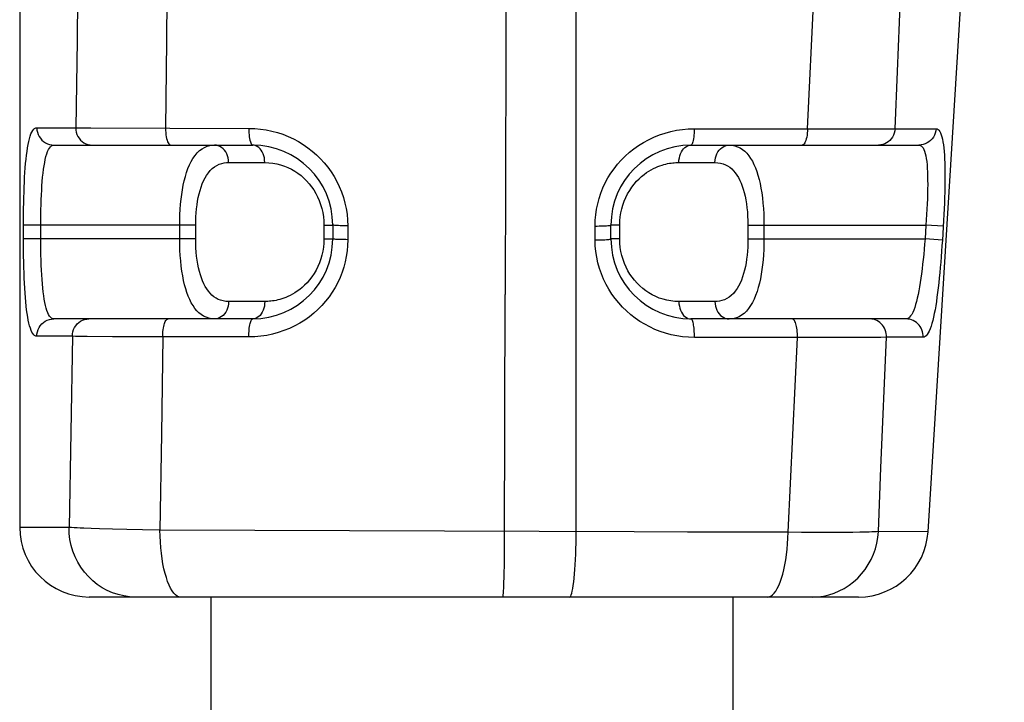
# Model space of a CAD drawing. Units: millimetres. Extents: x -117 to 57, y -138 to 250.
# Drawn here: x -5 to 9, y 167 to 176 of the extents above; entities that cross this region are included whole.
import ezdxf

# ---------------------------------------------------------------- set-up
doc = ezdxf.new("R2010")
doc.units = ezdxf.units.MM
doc.header["$LTSCALE"] = 16.335
doc.layers.get('0').update_dxf_attribs({"linetype": 'CONTINUOUS'})
doc.layers.add('RACCORDO', color=7, linetype='CONTINUOUS')
doc.layers.add('SUPERFICI', color=7, linetype='CONTINUOUS')

msp = doc.modelspace()

# ---------------------------------------------------------------- linework, layer by layer
at = {"color": 7, "linetype": 'CONTINUOUS'}
for p, q in [((-2.338, 168.196), (-2.338, 146.932)), ((5.162, 168.196), (5.162, 146.932))]:
    msp.add_line(p, q, dxfattribs=at)
at = {"layer": 'RACCORDO', "color": 7, "linetype": 'CONTINUOUS'}
for p, q in [((-5.088, 208.596), (-5.088, 169.196)), ((-4.596, 174.696), (-1.738, 174.696)), ((4.562, 174.696), (7.839, 174.696)), ((-0.588, 173.546), (-0.588, 173.346)), ((3.412, 173.346), (3.412, 173.546)), ((-1.738, 172.196), (-4.597, 172.196)), ((7.653, 172.196), (4.562, 172.196)), ((6.972, 168.196), (-4.088, 168.196))]:
    msp.add_line(p, q, dxfattribs=at)
at = {"layer": 'RACCORDO', "color": 253, "linetype": 'CONTINUOUS'}
for p, q in [((2.912, 169.135), (2.912, 197.413)), ((-4.247, 177.446), (-4.264, 176.199)), ((-2.964, 177.465), (-2.978, 176.191)), ((6.238, 174.931), (6.359, 177.431)), ((7.53, 175.755), (7.602, 177.431)), ((-4.264, 176.199), (-4.283, 174.946)), ((-2.978, 176.191), (-2.993, 174.938)), ((7.496, 174.931), (7.53, 175.755)), ((-4.842, 174.946), (-4.283, 174.946)), ((-4.283, 174.946), (-4.244, 174.945)), ((-4.244, 174.945), (-4.065, 174.943)), ((-4.065, 174.943), (-1.795, 174.937)), ((4.609, 174.931), (6.238, 174.931)), ((6.238, 174.931), (6.678, 174.929)), ((6.678, 174.929), (7.231, 174.93)), ((7.231, 174.93), (7.425, 174.931)), ((7.425, 174.931), (7.496, 174.931)), ((7.496, 174.931), (8.085, 174.931)), ((-2.084, 174.446), (-1.565, 174.446)), ((4.389, 174.446), (4.907, 174.446)), ((-2.557, 173.546), (-5.034, 173.546)), ((-5.033, 173.263), (-5.034, 173.546)), ((-4.784, 173.27), (-4.785, 173.546)), ((-2.788, 173.346), (-2.788, 173.546)), ((-2.557, 173.346), (-2.557, 173.546)), ((-0.715, 173.546), (-0.588, 173.546)), ((-0.715, 173.546), (-0.715, 173.346)), ((3.538, 173.546), (3.412, 173.546)), ((3.538, 173.346), (3.538, 173.546)), ((5.381, 173.546), (7.939, 173.546)), ((5.381, 173.546), (5.381, 173.346)), ((5.612, 173.546), (5.612, 173.346)), ((7.939, 173.546), (7.927, 173.346)), ((8.188, 173.53), (7.939, 173.546)), ((8.193, 173.613), (8.176, 173.33)), ((-0.372, 173.536), (-0.372, 173.335)), ((3.184, 173.332), (3.184, 173.532)), ((-2.557, 173.346), (-5.034, 173.346)), ((-0.715, 173.346), (-0.588, 173.346)), ((3.538, 173.346), (3.412, 173.346)), ((5.381, 173.346), (7.927, 173.346)), ((8.176, 173.33), (7.927, 173.346)), ((-1.565, 172.446), (-2.084, 172.446)), ((1.883, 168.973), (1.893, 172.549)), ((4.907, 172.446), (4.389, 172.446)), ((-4.331, 171.946), (-4.843, 171.946)), ((-4.331, 171.946), (-4.355, 170.565)), ((-4.284, 171.945), (-4.331, 171.946)), ((-4.119, 171.943), (-4.284, 171.945)), ((-3.755, 171.94), (-4.119, 171.943)), ((-3.187, 171.937), (-3.755, 171.94)), ((-1.793, 171.936), (-3.187, 171.937)), ((-3.031, 171.937), (-3.051, 170.54)), ((6.386, 171.929), (4.612, 171.93)), ((5.959, 169.127), (6.094, 171.93)), ((6.798, 171.928), (6.386, 171.929)), ((7.127, 171.929), (6.798, 171.928)), ((7.29, 171.93), (7.127, 171.929)), ((7.371, 171.931), (7.29, 171.93)), ((7.294, 170.054), (7.371, 171.931)), ((7.899, 171.931), (7.371, 171.931)), ((-4.355, 170.565), (-4.379, 169.197)), ((-3.051, 170.54), (-3.072, 169.156)), ((7.258, 169.137), (7.294, 170.054)), ((-4.379, 169.197), (-5.088, 169.196)), ((-3.943, 169.176), (-4.06, 169.18)), ((-3.754, 169.17), (-3.943, 169.176)), ((-3.548, 169.165), (-3.754, 169.17)), ((-3.322, 169.16), (-3.548, 169.165)), ((-3.072, 169.156), (-3.322, 169.16)), ((3.747, 169.131), (-3.072, 169.156)), ((4.512, 169.128), (3.747, 169.131)), ((5.239, 169.127), (4.512, 169.128)), ((5.959, 169.127), (5.239, 169.127)), ((6.152, 169.125), (5.959, 169.127)), ((6.413, 169.123), (6.152, 169.125)), ((6.64, 169.123), (6.413, 169.123)), ((6.771, 169.124), (6.64, 169.123)), ((6.887, 169.125), (6.771, 169.124)), ((6.99, 169.127), (6.887, 169.125)), ((7.081, 169.129), (6.99, 169.127)), ((7.97, 169.134), (7.258, 169.137)), ((1.882, 168.813), (1.883, 168.973)), ((1.88, 168.663), (1.882, 168.813))]:
    msp.add_line(p, q, dxfattribs=at)
for points in [[(1.919, 199.848), (1.92, 196.433), (1.92, 193.019), (1.918, 189.606), (1.916, 186.193), (1.912, 182.781), (1.906, 179.37), (1.9, 175.959), (1.893, 172.549)], [(-5.034, 173.546), (-5.033, 173.627), (-5.033, 173.707), (-5.032, 173.786), (-5.03, 173.864), (-5.029, 173.941), (-5.026, 174.017), (-5.024, 174.091), (-5.02, 174.164), (-5.017, 174.234), (-5.013, 174.303), (-5.008, 174.369), (-5.003, 174.432), (-4.997, 174.493), (-4.99, 174.55), (-4.983, 174.604), (-4.976, 174.655), (-4.967, 174.703), (-4.958, 174.747), (-4.948, 174.787), (-4.937, 174.824), (-4.926, 174.856), (-4.914, 174.883), (-4.9, 174.905), (-4.887, 174.923), (-4.873, 174.936), (-4.858, 174.943), (-4.842, 174.946)], [(-4.842, 174.946), (-4.84, 174.913), (-4.834, 174.881), (-4.824, 174.85), (-4.809, 174.821), (-4.791, 174.794), (-4.77, 174.769), (-4.746, 174.747), (-4.719, 174.729), (-4.69, 174.715), (-4.66, 174.704), (-4.628, 174.698), (-4.596, 174.696)], [(-4.283, 174.946), (-4.281, 174.913), (-4.275, 174.881), (-4.265, 174.85), (-4.251, 174.821), (-4.234, 174.794), (-4.214, 174.769), (-4.19, 174.747), (-4.165, 174.729), (-4.137, 174.715), (-4.108, 174.704), (-4.077, 174.698), (-4.046, 174.696)], [(-2.993, 174.938), (-2.992, 174.906), (-2.989, 174.875), (-2.986, 174.845), (-2.982, 174.816), (-2.976, 174.79), (-2.97, 174.766), (-2.962, 174.745), (-2.954, 174.728), (-2.945, 174.714), (-2.936, 174.704), (-2.927, 174.698), (-2.917, 174.696)], [(-1.795, 174.937), (-1.709, 174.934), (-1.625, 174.927), (-1.543, 174.915), (-1.462, 174.898), (-1.382, 174.877), (-1.304, 174.851), (-1.228, 174.821), (-1.154, 174.786), (-1.082, 174.748), (-1.013, 174.706), (-0.946, 174.659), (-0.882, 174.61), (-0.821, 174.557), (-0.764, 174.5), (-0.71, 174.441), (-0.659, 174.378), (-0.612, 174.313), (-0.568, 174.245), (-0.528, 174.173), (-0.493, 174.099), (-0.461, 174.023), (-0.434, 173.944), (-0.412, 173.863), (-0.394, 173.782), (-0.382, 173.701), (-0.374, 173.618), (-0.372, 173.536)], [(-1.795, 174.937), (-1.794, 174.905), (-1.793, 174.874), (-1.79, 174.844), (-1.787, 174.816), (-1.783, 174.79), (-1.778, 174.766), (-1.772, 174.745), (-1.766, 174.728), (-1.759, 174.714), (-1.753, 174.704), (-1.745, 174.698), (-1.738, 174.696)], [(3.184, 173.532), (3.187, 173.614), (3.194, 173.694), (3.205, 173.773), (3.221, 173.852), (3.242, 173.929), (3.267, 174.005), (3.297, 174.079), (3.331, 174.152), (3.369, 174.223), (3.411, 174.291), (3.457, 174.357), (3.507, 174.42), (3.56, 174.481), (3.618, 174.538), (3.678, 174.592), (3.742, 174.643), (3.809, 174.691), (3.879, 174.734), (3.953, 174.774), (4.029, 174.811), (4.108, 174.842), (4.189, 174.869), (4.272, 174.892), (4.356, 174.909), (4.439, 174.921), (4.524, 174.929), (4.609, 174.931)], [(4.609, 174.931), (4.609, 174.9), (4.607, 174.869), (4.605, 174.84), (4.602, 174.813), (4.599, 174.787), (4.595, 174.764), (4.59, 174.744), (4.585, 174.727), (4.579, 174.713), (4.574, 174.704), (4.568, 174.698), (4.562, 174.696)], [(6.238, 174.931), (6.237, 174.899), (6.234, 174.869), (6.231, 174.84), (6.226, 174.812), (6.22, 174.787), (6.214, 174.764), (6.206, 174.744), (6.198, 174.727), (6.189, 174.713), (6.179, 174.704), (6.17, 174.698), (6.16, 174.696)], [(7.496, 174.931), (7.492, 174.9), (7.485, 174.869), (7.474, 174.84), (7.46, 174.812), (7.442, 174.787), (7.422, 174.764), (7.399, 174.744), (7.374, 174.727), (7.347, 174.713), (7.319, 174.704), (7.29, 174.698), (7.26, 174.696)], [(8.085, 174.931), (8.081, 174.899), (8.073, 174.869), (8.062, 174.84), (8.047, 174.812), (8.029, 174.787), (8.008, 174.764), (7.984, 174.744), (7.958, 174.727), (7.93, 174.713), (7.9, 174.704), (7.87, 174.698), (7.839, 174.696)], [(8.085, 174.931), (8.1, 174.928), (8.114, 174.921), (8.127, 174.909), (8.139, 174.892), (8.15, 174.871), (8.16, 174.846), (8.169, 174.816), (8.178, 174.782), (8.185, 174.744), (8.192, 174.702), (8.197, 174.656), (8.202, 174.606), (8.206, 174.553), (8.209, 174.497), (8.211, 174.438), (8.213, 174.375), (8.214, 174.309), (8.214, 174.241), (8.213, 174.169), (8.212, 174.095), (8.21, 174.018), (8.208, 173.94), (8.205, 173.859), (8.201, 173.778), (8.197, 173.696), (8.193, 173.613)], [(-4.785, 173.546), (-4.784, 173.62), (-4.784, 173.695), (-4.782, 173.768), (-4.781, 173.839), (-4.778, 173.91), (-4.775, 173.979), (-4.772, 174.046), (-4.768, 174.111), (-4.763, 174.174), (-4.758, 174.235), (-4.752, 174.293), (-4.745, 174.348), (-4.738, 174.399), (-4.729, 174.447), (-4.72, 174.491), (-4.71, 174.532), (-4.699, 174.57), (-4.687, 174.602), (-4.674, 174.631), (-4.66, 174.654), (-4.645, 174.672), (-4.63, 174.685), (-4.613, 174.693), (-4.596, 174.696)], [(-2.788, 173.546), (-2.787, 173.622), (-2.785, 173.698), (-2.781, 173.772), (-2.775, 173.845), (-2.768, 173.916), (-2.759, 173.985), (-2.748, 174.053), (-2.736, 174.119), (-2.722, 174.183), (-2.706, 174.245), (-2.688, 174.303), (-2.669, 174.358), (-2.647, 174.411), (-2.623, 174.459), (-2.597, 174.504), (-2.567, 174.546), (-2.535, 174.584), (-2.502, 174.616), (-2.467, 174.642), (-2.43, 174.663), (-2.393, 174.679), (-2.357, 174.689), (-2.322, 174.694), (-2.287, 174.696)], [(-2.084, 174.446), (-2.085, 174.478), (-2.091, 174.511), (-2.099, 174.541), (-2.111, 174.571), (-2.126, 174.598), (-2.143, 174.623), (-2.163, 174.644), (-2.185, 174.662), (-2.209, 174.677), (-2.234, 174.687), (-2.26, 174.694), (-2.287, 174.696)], [(-1.565, 174.446), (-1.567, 174.478), (-1.571, 174.511), (-1.578, 174.541), (-1.588, 174.571), (-1.601, 174.598), (-1.616, 174.623), (-1.633, 174.644), (-1.652, 174.662), (-1.672, 174.677), (-1.693, 174.687), (-1.716, 174.694), (-1.738, 174.696)], [(4.389, 174.446), (4.39, 174.478), (4.395, 174.511), (4.402, 174.541), (4.412, 174.571), (4.425, 174.598), (4.439, 174.623), (4.456, 174.644), (4.475, 174.662), (4.496, 174.677), (4.517, 174.687), (4.539, 174.694), (4.562, 174.696)], [(4.907, 174.446), (4.909, 174.478), (4.914, 174.511), (4.923, 174.541), (4.934, 174.571), (4.949, 174.598), (4.967, 174.623), (4.987, 174.644), (5.009, 174.662), (5.033, 174.677), (5.058, 174.687), (5.084, 174.694), (5.11, 174.696)], [(5.11, 174.696), (5.154, 174.693), (5.194, 174.685), (5.233, 174.673), (5.269, 174.655), (5.303, 174.634), (5.335, 174.608), (5.365, 174.578), (5.393, 174.543), (5.42, 174.505), (5.445, 174.463), (5.467, 174.417), (5.488, 174.368), (5.508, 174.316), (5.525, 174.262), (5.541, 174.203), (5.555, 174.142), (5.568, 174.077), (5.579, 174.009), (5.589, 173.937), (5.597, 173.863), (5.604, 173.786), (5.608, 173.707), (5.611, 173.627), (5.612, 173.546)], [(7.839, 174.696), (7.856, 174.693), (7.871, 174.686), (7.885, 174.673), (7.898, 174.656), (7.91, 174.634), (7.92, 174.608), (7.93, 174.577), (7.938, 174.542), (7.945, 174.503), (7.951, 174.46), (7.956, 174.413), (7.96, 174.363), (7.963, 174.309), (7.964, 174.253), (7.965, 174.193), (7.966, 174.129), (7.965, 174.063), (7.963, 173.994), (7.961, 173.923), (7.958, 173.849), (7.954, 173.774), (7.95, 173.698), (7.945, 173.622), (7.939, 173.546)], [(-2.557, 173.546), (-2.557, 173.606), (-2.554, 173.665), (-2.55, 173.723), (-2.545, 173.78), (-2.538, 173.835), (-2.53, 173.89), (-2.52, 173.943), (-2.508, 173.995), (-2.495, 174.045), (-2.48, 174.093), (-2.463, 174.138), (-2.444, 174.182), (-2.424, 174.223), (-2.401, 174.261), (-2.376, 174.296), (-2.349, 174.329), (-2.319, 174.358), (-2.287, 174.383), (-2.254, 174.404), (-2.219, 174.42), (-2.184, 174.432), (-2.15, 174.441), (-2.117, 174.445), (-2.084, 174.446)], [(-1.565, 174.446), (-1.506, 174.443), (-1.448, 174.437), (-1.392, 174.427), (-1.337, 174.413), (-1.283, 174.395), (-1.232, 174.374), (-1.182, 174.349), (-1.134, 174.322), (-1.088, 174.291), (-1.044, 174.257), (-1.002, 174.221), (-0.963, 174.182), (-0.926, 174.14), (-0.892, 174.097), (-0.861, 174.051), (-0.832, 174.002), (-0.806, 173.951), (-0.782, 173.898), (-0.762, 173.842), (-0.745, 173.784), (-0.732, 173.725), (-0.722, 173.666), (-0.716, 173.606), (-0.715, 173.546)], [(3.538, 173.546), (3.54, 173.606), (3.546, 173.664), (3.555, 173.722), (3.567, 173.779), (3.583, 173.834), (3.602, 173.889), (3.625, 173.942), (3.652, 173.995), (3.681, 174.044), (3.712, 174.091), (3.747, 174.135), (3.781, 174.176), (3.817, 174.212), (3.853, 174.245), (3.889, 174.274), (3.924, 174.3), (3.958, 174.322), (3.992, 174.342), (4.025, 174.359), (4.056, 174.374), (4.087, 174.387), (4.117, 174.399), (4.146, 174.408), (4.174, 174.417), (4.201, 174.424), (4.227, 174.429), (4.252, 174.434), (4.276, 174.438), (4.3, 174.441), (4.323, 174.443), (4.346, 174.445), (4.367, 174.446), (4.389, 174.446)], [(4.907, 174.446), (4.948, 174.443), (4.987, 174.437), (5.023, 174.428), (5.057, 174.414), (5.089, 174.397), (5.119, 174.377), (5.148, 174.353), (5.175, 174.326), (5.2, 174.296), (5.223, 174.264), (5.245, 174.228), (5.264, 174.189), (5.283, 174.149), (5.299, 174.106), (5.314, 174.06), (5.328, 174.012), (5.34, 173.961), (5.35, 173.908), (5.359, 173.852), (5.367, 173.794), (5.373, 173.734), (5.377, 173.673), (5.38, 173.61), (5.381, 173.546)], [(-0.372, 173.536), (-0.401, 173.536), (-0.43, 173.536), (-0.457, 173.537), (-0.482, 173.537), (-0.506, 173.538), (-0.527, 173.539), (-0.545, 173.54), (-0.56, 173.541), (-0.572, 173.542), (-0.581, 173.543), (-0.586, 173.545), (-0.588, 173.546)], [(3.184, 173.532), (3.215, 173.532), (3.244, 173.533), (3.273, 173.533), (3.299, 173.534), (3.324, 173.535), (3.346, 173.536), (3.366, 173.538), (3.382, 173.539), (3.395, 173.541), (3.404, 173.542), (3.41, 173.544), (3.412, 173.546)], [(-4.843, 171.946), (-4.858, 171.949), (-4.873, 171.956), (-4.887, 171.968), (-4.9, 171.985), (-4.912, 172.006), (-4.924, 172.031), (-4.935, 172.061), (-4.946, 172.095), (-4.956, 172.134), (-4.965, 172.176), (-4.973, 172.222), (-4.981, 172.272), (-4.988, 172.325), (-4.995, 172.381), (-5.001, 172.44), (-5.006, 172.503), (-5.011, 172.568), (-5.016, 172.637), (-5.019, 172.708), (-5.023, 172.782), (-5.026, 172.859), (-5.028, 172.937), (-5.03, 173.018), (-5.032, 173.099), (-5.033, 173.181), (-5.033, 173.263)], [(-4.597, 172.196), (-4.614, 172.198), (-4.63, 172.206), (-4.645, 172.219), (-4.659, 172.236), (-4.673, 172.258), (-4.685, 172.284), (-4.697, 172.315), (-4.708, 172.35), (-4.718, 172.389), (-4.727, 172.433), (-4.736, 172.48), (-4.743, 172.53), (-4.75, 172.584), (-4.756, 172.64), (-4.762, 172.7), (-4.767, 172.763), (-4.771, 172.829), (-4.775, 172.898), (-4.778, 172.97), (-4.78, 173.043), (-4.782, 173.118), (-4.784, 173.194), (-4.784, 173.27)], [(-2.287, 172.196), (-2.33, 172.198), (-2.371, 172.206), (-2.409, 172.219), (-2.445, 172.236), (-2.479, 172.258), (-2.511, 172.284), (-2.541, 172.314), (-2.57, 172.348), (-2.596, 172.387), (-2.621, 172.429), (-2.644, 172.474), (-2.665, 172.523), (-2.684, 172.575), (-2.701, 172.63), (-2.717, 172.688), (-2.732, 172.75), (-2.744, 172.815), (-2.756, 172.883), (-2.765, 172.955), (-2.773, 173.029), (-2.78, 173.106), (-2.784, 173.184), (-2.787, 173.264), (-2.788, 173.346)], [(-2.084, 172.446), (-2.124, 172.448), (-2.163, 172.454), (-2.199, 172.464), (-2.233, 172.477), (-2.265, 172.494), (-2.296, 172.515), (-2.324, 172.538), (-2.351, 172.565), (-2.376, 172.595), (-2.399, 172.628), (-2.421, 172.664), (-2.441, 172.702), (-2.459, 172.743), (-2.475, 172.786), (-2.49, 172.831), (-2.504, 172.88), (-2.516, 172.93), (-2.527, 172.984), (-2.536, 173.04), (-2.544, 173.098), (-2.55, 173.158), (-2.554, 173.219), (-2.556, 173.282), (-2.557, 173.346)], [(-0.372, 173.335), (-0.374, 173.254), (-0.381, 173.174), (-0.393, 173.095), (-0.409, 173.018), (-0.429, 172.941), (-0.454, 172.866), (-0.483, 172.792), (-0.516, 172.719), (-0.554, 172.649), (-0.596, 172.581), (-0.641, 172.515), (-0.691, 172.451), (-0.743, 172.391), (-0.8, 172.333), (-0.86, 172.279), (-0.923, 172.228), (-0.99, 172.18), (-1.06, 172.136), (-1.133, 172.096), (-1.21, 172.059), (-1.289, 172.027), (-1.37, 171.999), (-1.453, 171.977), (-1.537, 171.959), (-1.621, 171.946), (-1.707, 171.939), (-1.793, 171.936)], [(-0.715, 173.346), (-0.717, 173.286), (-0.722, 173.228), (-0.731, 173.17), (-0.743, 173.114), (-0.759, 173.059), (-0.778, 173.004), (-0.801, 172.951), (-0.827, 172.899), (-0.856, 172.849), (-0.887, 172.802), (-0.921, 172.758), (-0.956, 172.717), (-0.992, 172.681), (-1.028, 172.648), (-1.063, 172.619), (-1.098, 172.593), (-1.133, 172.571), (-1.167, 172.551), (-1.2, 172.533), (-1.232, 172.518), (-1.262, 172.505), (-1.292, 172.493), (-1.321, 172.484), (-1.349, 172.475), (-1.376, 172.468), (-1.402, 172.462), (-1.428, 172.458), (-1.452, 172.454), (-1.476, 172.451), (-1.499, 172.449), (-1.522, 172.447), (-1.544, 172.446), (-1.565, 172.446)], [(-0.372, 173.335), (-0.401, 173.336), (-0.43, 173.336), (-0.457, 173.337), (-0.482, 173.337), (-0.505, 173.338), (-0.526, 173.339), (-0.545, 173.34), (-0.56, 173.341), (-0.572, 173.342), (-0.581, 173.343), (-0.586, 173.345), (-0.588, 173.346)], [(3.184, 173.332), (3.215, 173.332), (3.245, 173.333), (3.273, 173.333), (3.3, 173.334), (3.324, 173.335), (3.346, 173.336), (3.366, 173.338), (3.382, 173.339), (3.395, 173.341), (3.404, 173.342), (3.41, 173.344), (3.412, 173.346)], [(4.612, 171.93), (4.526, 171.933), (4.442, 171.94), (4.359, 171.952), (4.278, 171.969), (4.198, 171.991), (4.12, 172.016), (4.044, 172.046), (3.97, 172.081), (3.898, 172.119), (3.828, 172.161), (3.761, 172.208), (3.697, 172.257), (3.636, 172.31), (3.578, 172.367), (3.524, 172.426), (3.473, 172.488), (3.426, 172.554), (3.382, 172.622), (3.342, 172.693), (3.306, 172.768), (3.274, 172.844), (3.247, 172.923), (3.225, 173.003), (3.207, 173.085), (3.195, 173.166), (3.187, 173.249), (3.184, 173.332)], [(4.389, 172.446), (4.33, 172.448), (4.272, 172.455), (4.215, 172.465), (4.161, 172.479), (4.107, 172.496), (4.056, 172.518), (4.006, 172.542), (3.958, 172.57), (3.912, 172.6), (3.868, 172.634), (3.826, 172.671), (3.787, 172.71), (3.751, 172.751), (3.717, 172.794), (3.685, 172.84), (3.656, 172.889), (3.63, 172.94), (3.606, 172.993), (3.586, 173.049), (3.569, 173.106), (3.556, 173.165), (3.546, 173.225), (3.54, 173.285), (3.538, 173.346)], [(5.381, 173.346), (5.38, 173.285), (5.378, 173.226), (5.374, 173.168), (5.369, 173.112), (5.362, 173.056), (5.354, 173.002), (5.344, 172.949), (5.332, 172.897), (5.319, 172.847), (5.304, 172.799), (5.287, 172.753), (5.268, 172.71), (5.247, 172.669), (5.225, 172.631), (5.2, 172.596), (5.172, 172.563), (5.142, 172.534), (5.111, 172.508), (5.077, 172.488), (5.042, 172.472), (5.008, 172.459), (4.974, 172.451), (4.94, 172.446), (4.907, 172.446)], [(5.612, 173.346), (5.611, 173.269), (5.608, 173.194), (5.604, 173.119), (5.599, 173.047), (5.592, 172.976), (5.583, 172.907), (5.572, 172.838), (5.56, 172.772), (5.546, 172.708), (5.53, 172.647), (5.512, 172.589), (5.492, 172.533), (5.47, 172.481), (5.447, 172.432), (5.42, 172.387), (5.391, 172.345), (5.359, 172.308), (5.326, 172.276), (5.29, 172.249), (5.253, 172.228), (5.217, 172.213), (5.181, 172.203), (5.146, 172.198), (5.11, 172.196)], [(7.927, 173.346), (7.921, 173.271), (7.915, 173.197), (7.908, 173.124), (7.901, 173.052), (7.893, 172.982), (7.885, 172.914), (7.877, 172.846), (7.868, 172.781), (7.859, 172.718), (7.849, 172.657), (7.838, 172.6), (7.828, 172.545), (7.816, 172.494), (7.805, 172.446), (7.792, 172.401), (7.779, 172.36), (7.765, 172.323), (7.751, 172.29), (7.736, 172.261), (7.72, 172.238), (7.704, 172.22), (7.688, 172.206), (7.671, 172.198), (7.653, 172.196)], [(8.176, 173.33), (8.17, 173.249), (8.165, 173.169), (8.159, 173.09), (8.153, 173.012), (8.146, 172.935), (8.139, 172.86), (8.132, 172.786), (8.124, 172.713), (8.116, 172.643), (8.108, 172.574), (8.099, 172.508), (8.09, 172.445), (8.081, 172.385), (8.071, 172.327), (8.06, 172.273), (8.05, 172.222), (8.038, 172.174), (8.026, 172.13), (8.014, 172.09), (8.001, 172.053), (7.988, 172.021), (7.974, 171.994), (7.959, 171.971), (7.945, 171.953), (7.93, 171.941), (7.915, 171.933), (7.899, 171.931)], [(-2.084, 172.446), (-2.085, 172.413), (-2.091, 172.381), (-2.099, 172.35), (-2.111, 172.321), (-2.126, 172.294), (-2.143, 172.269), (-2.163, 172.247), (-2.185, 172.229), (-2.209, 172.215), (-2.234, 172.204), (-2.26, 172.198), (-2.287, 172.196)], [(-1.565, 172.446), (-1.567, 172.413), (-1.571, 172.381), (-1.578, 172.35), (-1.588, 172.321), (-1.601, 172.294), (-1.616, 172.269), (-1.633, 172.247), (-1.652, 172.229), (-1.672, 172.215), (-1.693, 172.204), (-1.716, 172.198), (-1.738, 172.196)], [(4.389, 172.446), (4.39, 172.413), (4.395, 172.381), (4.402, 172.35), (4.412, 172.321), (4.425, 172.294), (4.439, 172.269), (4.456, 172.247), (4.475, 172.229), (4.496, 172.215), (4.517, 172.204), (4.539, 172.198), (4.562, 172.196)], [(4.907, 172.446), (4.909, 172.413), (4.914, 172.381), (4.923, 172.35), (4.934, 172.321), (4.949, 172.294), (4.967, 172.269), (4.987, 172.247), (5.009, 172.229), (5.033, 172.215), (5.058, 172.204), (5.084, 172.198), (5.11, 172.196)], [(-4.843, 171.946), (-4.841, 171.978), (-4.834, 172.011), (-4.824, 172.042), (-4.81, 172.071), (-4.792, 172.098), (-4.771, 172.123), (-4.746, 172.144), (-4.72, 172.162), (-4.691, 172.177), (-4.66, 172.187), (-4.629, 172.194), (-4.597, 172.196)], [(-4.331, 171.946), (-4.329, 171.979), (-4.323, 172.011), (-4.313, 172.042), (-4.299, 172.071), (-4.282, 172.098), (-4.261, 172.123), (-4.238, 172.144), (-4.212, 172.162), (-4.184, 172.177), (-4.155, 172.187), (-4.125, 172.194), (-4.094, 172.196)], [(-3.031, 171.937), (-3.031, 171.964), (-3.03, 171.99), (-3.028, 172.016), (-3.026, 172.041), (-3.022, 172.066), (-3.018, 172.088), (-3.013, 172.109), (-3.007, 172.129), (-3.001, 172.146), (-2.995, 172.161), (-2.988, 172.173), (-2.98, 172.183), (-2.972, 172.19), (-2.964, 172.194), (-2.956, 172.196)], [(-1.793, 171.936), (-1.793, 171.963), (-1.793, 171.989), (-1.791, 172.016), (-1.789, 172.041), (-1.787, 172.065), (-1.784, 172.088), (-1.78, 172.109), (-1.776, 172.129), (-1.771, 172.146), (-1.766, 172.161), (-1.761, 172.173), (-1.756, 172.183), (-1.75, 172.19), (-1.744, 172.194), (-1.738, 172.196)], [(4.612, 171.93), (4.612, 171.957), (4.611, 171.984), (4.61, 172.011), (4.609, 172.037), (4.606, 172.062), (4.604, 172.085), (4.6, 172.107), (4.597, 172.127), (4.592, 172.144), (4.588, 172.16), (4.583, 172.172), (4.578, 172.183), (4.573, 172.19), (4.567, 172.194), (4.562, 172.196)], [(6.094, 171.93), (6.094, 171.957), (6.093, 171.984), (6.091, 172.011), (6.088, 172.037), (6.085, 172.061), (6.081, 172.085), (6.076, 172.107), (6.07, 172.126), (6.064, 172.144), (6.057, 172.16), (6.049, 172.172), (6.041, 172.183), (6.033, 172.19), (6.025, 172.194), (6.017, 172.196)], [(7.371, 171.931), (7.371, 171.958), (7.368, 171.985), (7.363, 172.012), (7.355, 172.038), (7.344, 172.062), (7.331, 172.086), (7.315, 172.107), (7.298, 172.127), (7.278, 172.145), (7.257, 172.16), (7.234, 172.173), (7.21, 172.183), (7.185, 172.19), (7.16, 172.194), (7.134, 172.196)], [(7.899, 171.931), (7.899, 171.958), (7.896, 171.985), (7.891, 172.011), (7.882, 172.037), (7.871, 172.062), (7.858, 172.085), (7.841, 172.107), (7.823, 172.127), (7.803, 172.144), (7.781, 172.16), (7.757, 172.173), (7.732, 172.183), (7.707, 172.19), (7.68, 172.194), (7.653, 172.196)], [(-4.06, 169.18), (-4.168, 169.184), (-4.217, 169.187), (-4.264, 169.189), (-4.306, 169.192), (-4.345, 169.194), (-4.379, 169.197)], [(-3.427, 168.196), (-3.51, 168.2), (-3.592, 168.211), (-3.673, 168.23), (-3.753, 168.256), (-3.829, 168.29), (-3.903, 168.33), (-3.973, 168.377), (-4.039, 168.43), (-4.1, 168.489), (-4.157, 168.553), (-4.207, 168.623), (-4.252, 168.696), (-4.29, 168.774), (-4.322, 168.854), (-4.347, 168.938), (-4.365, 169.023), (-4.376, 169.109), (-4.379, 169.197)], [(-2.773, 168.196), (-2.798, 168.199), (-2.823, 168.21), (-2.848, 168.228), (-2.873, 168.253), (-2.896, 168.285), (-2.919, 168.323), (-2.941, 168.368), (-2.961, 168.419), (-2.98, 168.475), (-2.998, 168.536), (-3.014, 168.603), (-3.028, 168.673), (-3.04, 168.747), (-3.051, 168.825), (-3.059, 168.905), (-3.066, 168.988), (-3.07, 169.071), (-3.072, 169.156)], [(2.817, 168.196), (2.825, 168.199), (2.833, 168.21), (2.841, 168.227), (2.848, 168.252), (2.856, 168.282), (2.863, 168.32), (2.87, 168.363), (2.876, 168.413), (2.882, 168.467), (2.888, 168.527), (2.893, 168.592), (2.898, 168.661), (2.902, 168.734), (2.905, 168.81), (2.908, 168.888), (2.91, 168.969), (2.911, 169.051), (2.912, 169.135)], [(5.658, 168.196), (5.683, 168.199), (5.708, 168.21), (5.733, 168.227), (5.757, 168.251), (5.78, 168.282), (5.803, 168.319), (5.824, 168.362), (5.845, 168.41), (5.864, 168.465), (5.882, 168.524), (5.898, 168.588), (5.912, 168.657), (5.925, 168.729), (5.936, 168.804), (5.945, 168.882), (5.952, 168.962), (5.956, 169.044), (5.959, 169.127)], [(6.307, 168.196), (6.387, 168.199), (6.466, 168.21), (6.544, 168.227), (6.621, 168.252), (6.695, 168.283), (6.767, 168.32), (6.835, 168.364), (6.9, 168.413), (6.96, 168.468), (7.016, 168.528), (7.067, 168.593), (7.112, 168.662), (7.152, 168.735), (7.186, 168.811), (7.214, 168.89), (7.235, 168.971), (7.249, 169.053), (7.258, 169.137)], [(7.258, 169.137), (7.228, 169.135), (7.196, 169.133), (7.16, 169.132), (7.122, 169.13), (7.081, 169.129)], [(1.857, 168.196), (1.859, 168.199), (1.861, 168.21), (1.864, 168.227), (1.866, 168.252), (1.868, 168.283), (1.87, 168.321), (1.872, 168.364), (1.874, 168.414), (1.875, 168.469), (1.877, 168.529), (1.88, 168.663)]]:
    msp.add_lwpolyline(points, dxfattribs=at)
at = {"layer": 'RACCORDO', "color": 7, "linetype": 'CONTINUOUS'}
for centre, radius, start, end in [((-1.738, 173.546), 1.15, 0, 90), ((4.562, 173.546), 1.15, 90, 180), ((-1.738, 173.346), 1.15, 270, 360), ((4.562, 173.346), 1.15, 180, 270), ((-4.088, 169.196), 1, 180, 270), ((6.972, 169.196), 1, 270, 356.459)]:
    msp.add_arc(centre, radius, start, end, dxfattribs=at)
at = {"layer": 'SUPERFICI', "color": 7, "linetype": 'CONTINUOUS'}
msp.add_line((7.97, 169.134), (9.067, 186.861), dxfattribs=at)

doc.saveas('drawing.dxf')
